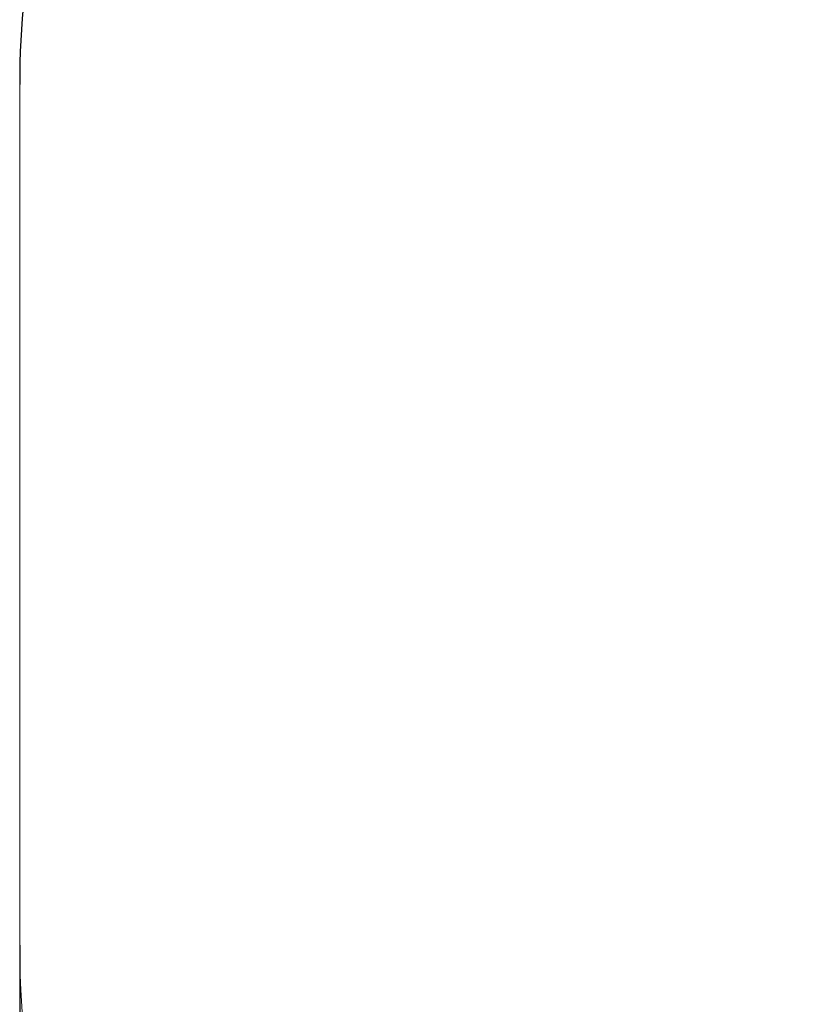
# Model space of a CAD drawing. Units: millimetres. Extents: x -4601 to 8064, y -6907 to 3524.
# Drawn here: x -4601 to -3224, y -2706 to -1006 of the extents above; entities that cross this region are included whole.
import ezdxf

# ---------------------------------------------------------------- set-up
doc = ezdxf.new("R2010")
doc.units = ezdxf.units.MM
doc.header["$LTSCALE"] = 200
doc.header["$PDSIZE"] = -1
doc.dimstyles.new('ISO-25', dxfattribs={"dimtxt": 2.5, "dimasz": 2.5, "dimexe": 1.25, "dimexo": 0.625, "dimtad": 1, "dimtxsty": 'Standard', "dimcen": 2.5, "dimadec": 0, "dimazin": 0, "dimtfac": 1, "dimtmove": 0, "dimatfit": 3, "dimfxl": 1, "dimarcsym": 0})

# ---------------------------------------------------------------- blocks, each defined once
blk = doc.blocks.new('*D9')
at = {"color": 0, "lineweight": -2}
for p, q in [((4100.5, 469.8), (4100.5, -6907.2)), ((-4601, -2604.5), (-4601, -6907.2)), ((-4292.8, -6707.2), (3792.3, -6707.2)), ((3792.3, -6707.2), (-4292.8, -6707.2))]:
    blk.add_line(p, q, dxfattribs=at)
at = {"color": 0}
for points in [[(-4292.8, -6655.8), (-4292.8, -6758.5), (-4601, -6707.2)], [(3792.3, -6758.5), (3792.3, -6655.8), (4100.5, -6707.2)]]:
    blk.add_solid(points, dxfattribs=at)
at = {"layer": 'Defpoints', "color": 0}
for p in [(4100.5, 469.8), (-4601, -2604.5), (4100.5, -6707.2)]:
    blk.add_point(p, dxfattribs=at)
at = {"color": 0, "insert": (-250.3, -6302.4), "char_height": 200, "attachment_point": 5}
blk.add_mtext('8701', dxfattribs=at)

msp = doc.modelspace()

# ---------------------------------------------------------------- linework, layer by layer
at = {"color": 4, "linetype": 'Continuous', "lineweight": 15}
msp.add_line((-4601, -1117.9), (-4601, -2604.5), dxfattribs=at)
at = {"color": 4}
msp.add_arc((-3101, -1117.9), 1500, 156.7071, 180, dxfattribs=at)
at = {"color": 4, "linetype": 'Continuous', "lineweight": 15}
msp.add_arc((-3101, -2604.5), 1500, 180, 270, dxfattribs=at)

# ---------------------------------------------------------------- dimensions: what is measured, and where the dimension line sits
dim = msp.add_linear_dim(base=(4100.4576, -6707.1661), p1=(-4600.9762, -2604.5147), p2=(4100.4576, 469.8353), dimstyle='ISO-25', override={"dimtxt": 200, "dimasz": 308.198242, "dimexe": 200, "dimexo": 0, "dimgap": 304.8, "dimtih": 1, "dimtoh": 1, "dimdec": 0, "dimlfac": 1, "dimzin": 0, "dimadec": 2, "dimtdec": 0, "dimtzin": 0})
dim.commit()
dim.dimension.update_dxf_attribs({"geometry": '*D9', "text_midpoint": (-250.2593, -6302.3661)})

doc.saveas('drawing.dxf')
